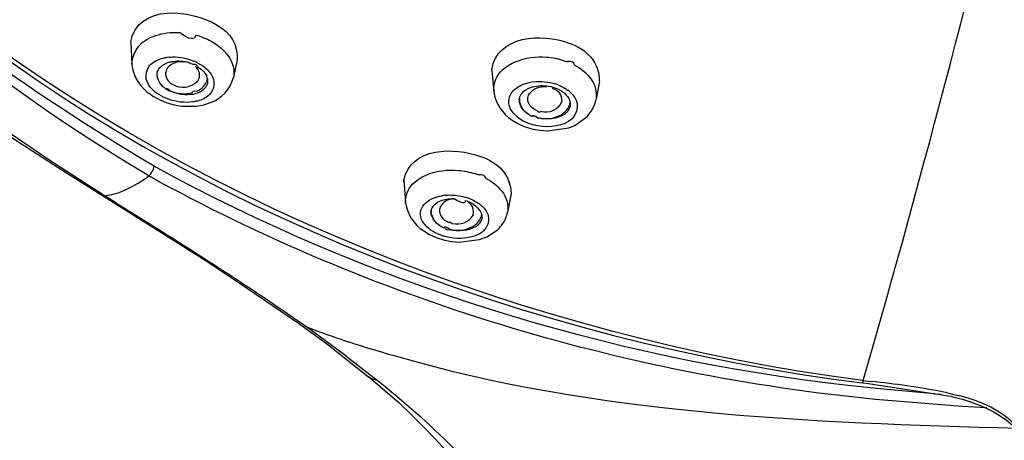
# Model space of a CAD drawing. Extents: x 42 to 172, y 92 to 244.
# Drawn here: x 56 to 64, y 212 to 216 of the extents above; entities that cross this region are included whole.
import ezdxf

# ---------------------------------------------------------------- set-up
doc = ezdxf.new("R2010")
doc.units = 0
doc.header["$MEASUREMENT"] = 0
doc.layers.add('EBENE_2', color=7, linetype='CONTINUOUS')

# ---------------------------------------------------------------- blocks, each defined once
blk = doc.blocks.new('BLOCK_2')
at = {"layer": 'EBENE_2', "color": 7}
for points in [[(56.9099, 215.4509), (56.9099, 215.4423)], [(56.9104, 215.4423), (56.9189, 215.275)], [(57.5445, 215.4561), (57.5712, 215.439)], [(57.2155, 215.3296), (57.195, 215.3279)], [(57.4286, 215.2904), (57.4089, 215.2986)], [(57.7519, 215.3088), (57.7214, 215.1674)], [(60.3256, 215.304), (60.3564, 215.2935)], [(59.7619, 215.2203), (59.7614, 215.2304)], [(59.7626, 215.2203), (59.7762, 215.0594)], [(60.0899, 215.1346), (60.0689, 215.1312)], [(60.6113, 215.1395), (60.5846, 214.9963)], [(60.2851, 215.1105), (60.2642, 215.1176)], [(60.2851, 215.1105), (60.2978, 215.1057)], [(60.3728, 215.0594), (60.3609, 215.0697)], [(57.0679, 215.0339), (57.0849, 215.022)], [(57.0849, 215.022), (57.1423, 214.991)], [(57.1423, 214.991), (57.1967, 214.9688)], [(57.1967, 214.9688), (57.2541, 214.9531)], [(57.2541, 214.9531), (57.3125, 214.9429)], [(57.3125, 214.9429), (57.4308, 214.9429)], [(57.4308, 214.9429), (57.4882, 214.9531)], [(57.4882, 214.9531), (57.5411, 214.9703)], [(59.9228, 214.8318), (59.9683, 214.8043)], [(60.416, 214.7906), (60.5023, 214.8489)], [(59.9683, 214.8043), (60.0174, 214.7822)], [(60.017, 214.7822), (60.0844, 214.7617)], [(60.0844, 214.7617), (60.1426, 214.7515)], [(60.1426, 214.7515), (60.202, 214.7481)], [(60.202, 214.7481), (60.37, 214.7719)], [(60.3564, 214.8148), (60.3399, 214.8063)], [(60.37, 214.7719), (60.416, 214.7906)], [(59.0672, 214.3581), (59.0802, 214.18)], [(59.0678, 214.3443), (59.0672, 214.3581)], [(59.6581, 214.3976), (59.6279, 214.4094)], [(56.6996, 214.2282), (57.4973, 213.7251)], [(56.7042, 214.235), (56.7423, 214.2418)], [(59.3902, 214.2384), (59.3694, 214.235)], [(59.9142, 214.252), (59.8865, 214.1049)], [(59.7211, 213.9101), (59.8043, 213.963)], [(59.224, 213.9561), (59.2695, 213.9289)], [(59.2695, 213.9289), (59.3217, 213.9049)], [(59.3217, 213.9049), (59.3881, 213.8842)], [(59.3728, 213.9185), (59.3532, 213.9254)], [(59.3881, 213.8842), (59.4446, 213.8739)], [(59.5018, 213.8689), (59.6639, 213.8879)], [(59.6639, 213.8879), (59.7211, 213.9101)], [(59.4446, 213.8739), (59.5018, 213.8689)], [(57.4973, 213.7251), (57.7598, 213.5527)], [(57.7598, 213.5527), (58.2342, 213.2276)], [(58.2342, 213.2276), (58.4556, 213.0665)], [(58.6087, 212.9708), (58.2995, 213.1985)], [(58.4556, 213.0665), (58.7882, 212.8049)], [(58.6087, 212.9708), (58.7996, 212.8219)], [(58.787, 212.8066), (58.9939, 212.6306)], [(58.7996, 212.8219), (58.8547, 212.7794)], [(62.8, 212.7107), (62.5742, 212.7351)], [(62.692, 212.7553), (62.7352, 212.7499)], [(62.6942, 212.7742), (62.7573, 212.7672)], [(62.7352, 212.7499), (63.3641, 212.6543)], [(63.2544, 212.6697), (62.8, 212.7107)], [(63.2544, 212.6697), (63.3113, 212.6664)], [(63.3597, 212.6766), (63.3181, 212.6852)], [(63.3641, 212.6543), (63.3851, 212.6511)], [(63.3851, 212.6511), (63.41, 212.6442)], [(63.4752, 212.5689), (62.7914, 212.6254)], [(63.6692, 212.5584), (63.4752, 212.5689)]]:
    blk.add_lwpolyline(points, dxfattribs=at)
for points in [[(62.6894, 212.7742), (57.4517, 213.4552), (51.6084, 217.0277), (51.8215, 222.9891), (51.8294, 223.2153), (51.8473, 223.4423), (51.8749, 223.6668)], [(51.1513, 221.7938), (51.3845, 220.2733), (51.9385, 218.7468), (52.8941, 217.523), (53.9611, 216.1571), (55.2225, 215.1815), (56.6758, 214.2537)], [(51.0532, 221.722), (51.3316, 220.151), (51.9178, 218.6922), (52.8941, 217.4205), (53.9344, 216.0657), (55.2659, 215.1253), (56.6996, 214.2282)]]:
    blk.add_open_spline(points, degree=3, knots=[0, 0, 0, 0, 1, 1, 1, 2, 2, 2, 2], dxfattribs=at)
for points in [[(57.0531, 214.3907), (53.9447, 216.2496), (51.7049, 219.0323), (51.5692, 222.7636)], [(51.7455, 222.5375), (52.0782, 216.7869), (57.4343, 213.4214), (62.6872, 212.7553)], [(62.6942, 212.7742), (63.175, 214.4391), (63.6084, 216.1156), (64.017, 217.7996)], [(57.0942, 214.4677), (56.0857, 215.0716), (55.1464, 215.7313), (54.3159, 216.5695)], [(56.9099, 215.4509), (56.9683, 215.7548), (57.3905, 215.706), (57.5926, 215.5827)], [(57.107, 215.5005), (57.1366, 215.5095), (57.1661, 215.5162), (57.1967, 215.5214)], [(57.1967, 215.5214), (57.2286, 215.5241), (57.2606, 215.5253), (57.2928, 215.5248)], [(57.4241, 215.5043), (57.4181, 215.46), (57.3747, 215.4662), (57.2934, 215.5239)], [(57.5926, 215.5827), (57.6982, 215.5248), (57.7564, 215.4273), (57.7514, 215.3088)], [(59.7614, 215.2304), (59.8047, 215.5038), (60.158, 215.5208), (60.37, 215.4409)], [(56.9189, 215.275), (56.9285, 215.3875), (56.9966, 215.4674), (57.107, 215.5005)], [(57.4241, 215.5043), (57.4654, 215.4924), (57.5061, 215.4764), (57.5445, 215.4561)], [(57.5712, 215.439), (57.6067, 215.4178), (57.6382, 215.3906), (57.6649, 215.3589)], [(60.37, 215.4409), (60.5102, 215.3953), (60.6108, 215.2883), (60.6103, 215.1395)], [(57.0541, 215.2559), (57.0632, 215.2685), (57.0755, 215.2799), (57.0889, 215.2886)], [(57.0889, 215.2886), (57.1213, 215.3095), (57.1569, 215.3224), (57.195, 215.3279)], [(57.1442, 215.2509), (57.1638, 215.2697), (57.1883, 215.2833), (57.215, 215.2904)], [(57.365, 215.2867), (57.3118, 215.3021), (57.2587, 215.2924), (57.2146, 215.2594)], [(57.215, 215.2904), (57.225, 215.2924), (57.2348, 215.2941), (57.2453, 215.2952)], [(57.2155, 215.3296), (57.2241, 215.3296), (57.2324, 215.3298), (57.2405, 215.3315)], [(57.2405, 215.3315), (57.2985, 215.3324), (57.3554, 215.3214), (57.4089, 215.2986)], [(57.2453, 215.2952), (57.2556, 215.2966), (57.2672, 215.2981), (57.2775, 215.2986)], [(57.365, 215.2867), (57.3752, 215.285), (57.3059, 215.2981), (57.2775, 215.2981)], [(57.365, 215.2867), (57.3786, 215.2828), (57.3926, 215.2776), (57.4064, 215.2716)], [(57.4286, 215.2904), (57.4411, 215.2838), (57.4534, 215.2768), (57.4654, 215.2697)], [(57.6649, 215.3589), (57.6833, 215.3369), (57.6982, 215.3128), (57.7095, 215.2867)], [(57.7095, 215.2867), (57.7252, 215.2487), (57.7292, 215.2077), (57.7214, 215.1674)], [(59.8519, 215.2339), (59.8796, 215.2585), (59.9118, 215.2781), (59.9466, 215.2924)], [(59.9466, 215.2924), (60.0251, 215.325), (60.1109, 215.3379), (60.1958, 215.3296)], [(60.1958, 215.3296), (60.2398, 215.3271), (60.2842, 215.3184), (60.3256, 215.304)], [(60.4138, 215.268), (60.4139, 215.2895), (60.3946, 215.2986), (60.3564, 215.2947)], [(56.9189, 215.275), (56.9309, 215.1748), (56.9831, 215.09), (57.0679, 215.0339)], [(57.0837, 215.0714), (57.0277, 215.1245), (57.0155, 215.1906), (57.0541, 215.2559)], [(57.1187, 215.1963), (57.1201, 215.2094), (57.1239, 215.2221), (57.1297, 215.2339)], [(57.1195, 215.1861), (57.1189, 215.1936), (57.1189, 215.201), (57.1195, 215.2084)], [(57.1297, 215.2339), (57.1344, 215.2401), (57.1388, 215.2457), (57.1442, 215.2509)], [(57.1866, 215.2116), (57.1853, 215.2054), (57.1848, 215.1992), (57.1853, 215.1927)], [(57.1922, 215.2287), (57.1897, 215.223), (57.1879, 215.2177), (57.1866, 215.2116)], [(57.2146, 215.2594), (57.2053, 215.2509), (57.1976, 215.2404), (57.1922, 215.2287)], [(57.4348, 215.2559), (57.4351, 215.2671), (57.4258, 215.2721), (57.4064, 215.2716)], [(57.4536, 215.1705), (57.4584, 215.2034), (57.4473, 215.2327), (57.4224, 215.2544)], [(57.4348, 215.2559), (57.4672, 215.2383), (57.4933, 215.2116), (57.5101, 215.1793)], [(57.4654, 215.2697), (57.4809, 215.2606), (57.4951, 215.2492), (57.5087, 215.2373)], [(57.5087, 215.2373), (57.5223, 215.2246), (57.5349, 215.2099), (57.545, 215.1946)], [(59.7762, 215.0594), (59.7737, 215.1271), (59.8007, 215.1887), (59.8519, 215.2339)], [(60.4138, 215.268), (60.4603, 215.2435), (60.5023, 215.2094), (60.5359, 215.1687)], [(57.1599, 215.1038), (57.1359, 215.1257), (57.1213, 215.1543), (57.1183, 215.1861)], [(57.165, 215.0952), (57.1397, 215.1197), (57.124, 215.1515), (57.1195, 215.1861)], [(57.1853, 215.1927), (57.1879, 215.1674), (57.1996, 215.145), (57.2186, 215.1279)], [(57.2186, 215.1279), (57.2241, 215.1236), (57.2303, 215.1197), (57.2363, 215.1157)], [(57.2363, 215.1157), (57.3077, 215.0764), (57.3803, 215.0843), (57.4387, 215.1395)], [(57.4317, 215.0611), (57.4735, 215.0788), (57.5042, 215.1119), (57.5178, 215.1551)], [(57.4387, 215.1395), (57.4422, 215.1441), (57.4465, 215.1508), (57.4491, 215.1569)], [(57.4491, 215.1569), (57.4513, 215.1612), (57.4525, 215.1656), (57.4536, 215.1705)], [(57.5178, 215.1327), (57.5173, 215.1184), (57.5125, 215.1054), (57.5042, 215.0935)], [(57.5166, 215.1569), (57.5166, 215.1491), (57.5144, 215.1563), (57.5101, 215.1787)], [(57.5166, 215.1569), (57.5178, 215.1491), (57.5183, 215.141), (57.5178, 215.1327)], [(57.545, 215.1946), (57.5803, 215.1376), (57.5748, 215.0793), (57.5292, 215.0304)], [(57.5411, 214.9703), (57.6311, 215.0058), (57.6945, 215.075), (57.7212, 215.1674)], [(59.9928, 215.1071), (60.017, 215.1183), (60.0427, 215.1262), (60.0689, 215.1312)], [(60.0899, 215.1346), (60.1487, 215.1407), (60.2077, 215.135), (60.2642, 215.1176)], [(60.5359, 215.1687), (60.5757, 215.1197), (60.5932, 215.0588), (60.5846, 214.9963)], [(57.1328, 215.0339), (57.1149, 215.044), (57.0985, 215.0568), (57.0837, 215.0714)], [(57.1735, 215.0886), (57.1704, 215.0907), (57.1678, 215.0921), (57.1647, 215.0935)], [(57.1866, 215.0799), (57.1821, 215.0826), (57.1783, 215.0852), (57.1735, 215.0886)], [(57.1866, 215.0799), (57.1996, 215.0716), (57.2138, 215.0649), (57.2286, 215.0594)], [(57.195, 215.0764), (57.1945, 215.0885), (57.2036, 215.0833), (57.2226, 215.0623)], [(57.2858, 215.0406), (57.2639, 215.0454), (57.2427, 215.0523), (57.2226, 215.0611)], [(57.2286, 215.0594), (57.2815, 215.0389), (57.3393, 215.0351), (57.395, 215.0475)], [(57.5042, 215.0935), (57.4749, 215.0571), (57.4325, 215.0361), (57.3853, 215.0339)], [(57.395, 215.0475), (57.395, 215.0606), (57.4072, 215.0651), (57.432, 215.0611)], [(59.7762, 215.0594), (59.7904, 214.9645), (59.8419, 214.8844), (59.9228, 214.8318)], [(59.914, 215.0423), (59.9338, 215.0706), (59.9609, 215.0926), (59.9928, 215.1071)], [(60, 215.0458), (60.0183, 215.0657), (60.041, 215.0804), (60.0668, 215.09)], [(60.0586, 215.0423), (60.0927, 215.0824), (60.1404, 215.1012), (60.1927, 215.0952)], [(60.0668, 215.09), (60.1077, 215.1038), (60.1512, 215.1078), (60.1938, 215.1023)], [(60.1938, 215.1023), (60.216, 215.1004), (60.2379, 215.0952), (60.2584, 215.0868)], [(60.2387, 215.085), (60.2875, 215.068), (60.3154, 215.0299), (60.3137, 214.9791)], [(60.2584, 215.0868), (60.304, 215.073), (60.343, 215.0435), (60.3688, 215.0029)], [(60.2978, 215.1057), (60.3114, 215.0995), (60.324, 215.0926), (60.3361, 215.085)], [(60.3609, 215.0697), (60.3636, 215.0594), (60.3555, 215.0651), (60.3361, 215.0855)], [(60.3728, 215.0594), (60.4479, 214.9968), (60.458, 214.9207), (60.3981, 214.8456)], [(57.2076, 214.9975), (57.1814, 215.0058), (57.1559, 215.0182), (57.1328, 215.0339)], [(57.3991, 214.9757), (57.3345, 214.9674), (57.2684, 214.9748), (57.2076, 214.9975)], [(57.3853, 215.0339), (57.3519, 215.0292), (57.3178, 215.0316), (57.2858, 215.0406)], [(57.4377, 214.9824), (57.4251, 214.9796), (57.412, 214.977), (57.3991, 214.9757)], [(57.5292, 215.0304), (57.503, 215.0077), (57.4718, 214.9913), (57.4377, 214.9824)], [(59.9094, 214.9192), (59.8896, 214.9596), (59.8913, 215.0032), (59.914, 215.0423)], [(59.9779, 214.991), (59.9781, 214.9955), (59.9788, 214.9998), (59.9797, 215.0046)], [(60.0506, 214.8816), (60.0108, 214.9026), (59.9854, 214.9384), (59.9779, 214.9824)], [(59.9793, 215.0065), (59.979, 215.0003), (59.9802, 214.9862), (59.9807, 214.9831)], [(59.9797, 215.0046), (59.9836, 215.0196), (59.9903, 215.0335), (60, 215.0458)], [(60.0586, 214.8714), (60.0174, 214.8964), (59.9898, 214.9355), (59.9807, 214.9824)], [(60.0458, 214.991), (60.0444, 215.0091), (60.0493, 215.027), (60.0586, 215.0423)], [(60.0498, 214.9736), (60.0475, 214.9791), (60.0462, 214.9853), (60.0458, 214.991)], [(60.1223, 214.9055), (60.0887, 214.9167), (60.0629, 214.941), (60.0498, 214.9736)], [(60.3137, 214.9791), (60.2821, 214.91), (60.221, 214.8821), (60.1452, 214.8987)], [(60.3688, 215.0029), (60.3774, 214.9875), (60.3814, 214.9708), (60.3805, 214.9531)], [(60.5023, 214.8489), (60.5438, 214.8883), (60.5719, 214.9384), (60.5845, 214.9946)], [(60.051, 214.8063), (59.991, 214.8261), (59.9418, 214.8656), (59.9094, 214.9192)], [(60.1223, 214.9055), (60.1206, 214.8969), (60.1285, 214.8942), (60.1449, 214.8974)], [(60.3262, 214.8868), (60.3538, 214.9078), (60.3728, 214.9367), (60.3805, 214.9703)], [(60.3693, 214.9157), (60.3614, 214.9012), (60.3507, 214.8883), (60.3376, 214.8782)], [(60.3805, 214.9531), (60.379, 214.9402), (60.3757, 214.9272), (60.3693, 214.9157)], [(60.0586, 214.8714), (60.0668, 214.8685), (60.0751, 214.8651), (60.083, 214.8611)], [(60.083, 214.8611), (60.0756, 214.8756), (60.0913, 214.8714), (60.1302, 214.848)], [(60.0932, 214.8592), (60.0915, 214.8714), (60.1023, 214.8685), (60.1245, 214.8506)], [(60.3376, 214.8782), (60.2728, 214.8401), (60.1972, 214.8304), (60.1245, 214.8506)], [(60.1302, 214.8489), (60.1855, 214.8375), (60.2436, 214.844), (60.2952, 214.868)], [(60.2952, 214.868), (60.3063, 214.873), (60.3166, 214.8795), (60.3262, 214.8868)], [(60.3981, 214.8456), (60.3853, 214.8339), (60.3714, 214.8234), (60.3564, 214.8148)], [(60.3399, 214.8063), (60.2463, 214.77), (60.1449, 214.7702), (60.051, 214.8063)], [(59.0672, 214.3581), (59.1212, 214.6208), (59.4682, 214.6203), (59.6729, 214.5447)], [(59.6729, 214.5447), (59.8103, 214.4997), (59.9115, 214.3976), (59.9137, 214.252)], [(57.0531, 214.3907), (57.0755, 214.41), (57.0899, 214.4375), (57.0942, 214.4677)], [(62.5742, 212.7351), (60.6551, 212.9541), (58.7887, 213.5404), (57.0942, 214.4677)], [(59.2495, 214.4008), (59.3285, 214.4317), (59.4138, 214.443), (59.4979, 214.4349)], [(59.4979, 214.4349), (59.5418, 214.4305), (59.5854, 214.4219), (59.6279, 214.4094)], [(56.8184, 214.2606), (56.9027, 214.2918), (56.9821, 214.3356), (57.0531, 214.3907)], [(62.7914, 212.6254), (60.7887, 212.8201), (58.814, 213.4178), (57.0531, 214.3907)], [(59.1553, 214.3443), (59.183, 214.3679), (59.2152, 214.3872), (59.2495, 214.4008)], [(59.7166, 214.3717), (59.7115, 214.3924), (59.6918, 214.4019), (59.6581, 214.3986)], [(59.7166, 214.3717), (59.7635, 214.3469), (59.8047, 214.3132), (59.8389, 214.2725)], [(59.0805, 214.1785), (59.0786, 214.2436), (59.1046, 214.3021), (59.1553, 214.3443)], [(59.8389, 214.2725), (59.8782, 214.2244), (59.8949, 214.1657), (59.8865, 214.1049)], [(56.7042, 214.235), (56.6929, 214.2362), (56.6815, 214.2393), (56.6712, 214.2453)], [(56.6758, 214.2537), (56.686, 214.2479), (56.6951, 214.2418), (56.7042, 214.235)], [(56.7042, 214.235), (56.7383, 214.2146), (56.7723, 214.1936), (56.8055, 214.1717)], [(56.7423, 214.2418), (56.7683, 214.2463), (56.7936, 214.2527), (56.8184, 214.2606)], [(59.2161, 214.1526), (59.245, 214.1897), (59.2844, 214.2155), (59.3303, 214.2262)], [(59.3027, 214.1562), (59.3198, 214.1766), (59.3434, 214.1915), (59.3692, 214.199)], [(59.3303, 214.2262), (59.3427, 214.231), (59.3558, 214.2339), (59.3694, 214.235)], [(59.4646, 214.2126), (59.4228, 214.21), (59.3864, 214.1907), (59.3614, 214.1578)], [(59.3692, 214.199), (59.3999, 214.2083), (59.4331, 214.2126), (59.4648, 214.2108)], [(59.3902, 214.2384), (59.4267, 214.2418), (59.4638, 214.2406), (59.4998, 214.235)], [(59.5518, 214.1972), (59.5523, 214.1669), (59.5237, 214.1714), (59.4651, 214.2108)], [(59.4998, 214.235), (59.5216, 214.231), (59.5427, 214.226), (59.564, 214.2196)], [(59.5518, 214.1972), (59.6017, 214.1831), (59.6433, 214.1526), (59.6712, 214.1101)], [(59.564, 214.2196), (59.5754, 214.2162), (59.5864, 214.212), (59.5978, 214.2074)], [(59.5978, 214.2074), (59.6114, 214.2021), (59.6245, 214.195), (59.6364, 214.1871)], [(56.8055, 214.1717), (57.0649, 214.0103), (57.3238, 213.8479), (57.5803, 213.6822)], [(59.0805, 214.1785), (59.0941, 214.0856), (59.1444, 214.0078), (59.224, 213.9561)], [(59.2217, 214.0195), (59.1926, 214.0615), (59.1904, 214.1089), (59.2161, 214.1526)], [(59.281, 214.1066), (59.2813, 214.1109), (59.2817, 214.1145), (59.2826, 214.1185)], [(59.2826, 214.1185), (59.2858, 214.1328), (59.2927, 214.1456), (59.3027, 214.1562)], [(59.2826, 214.1237), (59.2827, 214.1294), (59.2836, 214.0992), (59.2827, 214.1071)], [(59.3492, 214.1254), (59.3484, 214.1202), (59.3484, 214.1151), (59.3487, 214.1101)], [(59.3614, 214.1578), (59.3552, 214.1487), (59.3506, 214.1369), (59.3492, 214.1254)], [(59.6171, 214.0947), (59.6205, 214.1364), (59.6009, 214.1709), (59.5632, 214.1907)], [(59.6364, 214.1871), (59.6486, 214.18), (59.6615, 214.1717), (59.6734, 214.1628)], [(59.6734, 214.1628), (59.747, 214.1021), (59.7575, 214.0284), (59.6972, 213.9561)], [(59.354, 213.999), (59.3115, 214.0212), (59.2853, 214.0591), (59.281, 214.1066)], [(59.3623, 213.9902), (59.3186, 214.0157), (59.2905, 214.0568), (59.2827, 214.1066)], [(59.3487, 214.1101), (59.3535, 214.076), (59.3732, 214.0493), (59.4038, 214.0331)], [(59.4484, 214.0164), (59.5166, 214.0002), (59.5762, 214.0226), (59.6138, 214.0811)], [(59.6138, 214.0811), (59.6121, 214.076), (59.6138, 214.0804), (59.6171, 214.094)], [(59.6296, 214.0041), (59.6567, 214.0245), (59.6756, 214.0532), (59.6836, 214.086)], [(59.6712, 214.1101), (59.6751, 214.1039), (59.6786, 214.097), (59.6801, 214.0896)], [(59.683, 214.0624), (59.6817, 214.0503), (59.6779, 214.0384), (59.6717, 214.0279)], [(59.6801, 214.0896), (59.6825, 214.0811), (59.6836, 214.0715), (59.683, 214.0624)], [(59.8615, 214.035), (59.8722, 214.0572), (59.8808, 214.0804), (59.8861, 214.1049)], [(59.3532, 213.9254), (59.3006, 213.943), (59.2552, 213.9754), (59.2217, 214.0195)], [(59.3876, 213.9798), (59.379, 213.9828), (59.3706, 213.9855), (59.362, 213.9885)], [(59.3876, 213.9798), (59.3876, 213.9964), (59.4026, 213.9919), (59.434, 213.9668)], [(59.3961, 213.9781), (59.3961, 213.9674), (59.4064, 213.9637), (59.4274, 213.968)], [(59.4038, 214.0331), (59.4104, 214.0282), (59.4174, 214.0248), (59.4252, 214.0226)], [(59.4252, 214.0226), (59.4248, 214.031), (59.4324, 214.0288), (59.4484, 214.0164)], [(59.6402, 213.9921), (59.5749, 213.9561), (59.5001, 213.9475), (59.4274, 213.968)], [(59.434, 213.9662), (59.4893, 213.9552), (59.5466, 213.9618), (59.5985, 213.985)], [(59.5985, 213.985), (59.6026, 213.9873), (59.6069, 213.9895), (59.6114, 213.9921)], [(59.6114, 213.9921), (59.6178, 213.9959), (59.6236, 213.9995), (59.6296, 214.0041)], [(59.6717, 214.0279), (59.6643, 214.0134), (59.6534, 214.0015), (59.6402, 213.9921)], [(59.8043, 213.963), (59.8267, 213.984), (59.8458, 214.0081), (59.8615, 214.035)], [(59.6035, 213.9101), (59.5278, 213.8904), (59.4477, 213.8935), (59.3728, 213.9185)], [(59.6398, 213.922), (59.6284, 213.9158), (59.6162, 213.9118), (59.6035, 213.9101)], [(59.6972, 213.9561), (59.6805, 213.9416), (59.6608, 213.9295), (59.6398, 213.922)], [(57.5803, 213.6822), (57.8229, 213.5247), (58.0632, 213.3646), (58.3002, 213.1985)], [(58.3002, 213.1985), (58.3886, 213.1628), (58.478, 213.1305), (58.5684, 213.101)], [(58.5684, 213.101), (58.7143, 213.0521), (58.8616, 213.0066), (59.0097, 212.9658)], [(59.0097, 212.9658), (60.5858, 212.5067), (62.2829, 212.442), (63.9138, 212.3979)], [(58.7882, 212.8049), (58.8075, 212.7904), (58.8307, 212.7813), (58.8547, 212.7794)], [(58.8547, 212.7794), (59.2762, 212.4413), (59.6731, 212.0639), (59.9785, 211.6163)], [(62.6875, 212.757), (62.6932, 212.7598), (62.6954, 212.7663), (62.6942, 212.7742)], [(63.3181, 212.6852), (63.1326, 212.7217), (62.945, 212.7465), (62.7573, 212.7672)], [(63.3597, 212.6766), (63.3926, 212.669), (63.4249, 212.6607), (63.4577, 212.6528)], [(63.41, 212.6442), (63.776, 212.5567), (64.0437, 212.3627), (64.1102, 211.9789)], [(64.1107, 211.9839), (64.0471, 212.3505), (63.8139, 212.566), (63.4577, 212.6528)], [(58.9939, 212.6306), (59.3506, 212.301), (59.645, 211.9596), (59.9089, 211.5528)]]:
    blk.add_open_spline(points, degree=3, dxfattribs=at)

msp = doc.modelspace()

# ---------------------------------------------------------------- block references
at = {"layer": 'EBENE_2'}
msp.add_blockref('BLOCK_2', (0, 0), dxfattribs=at)

doc.saveas('drawing.dxf')
